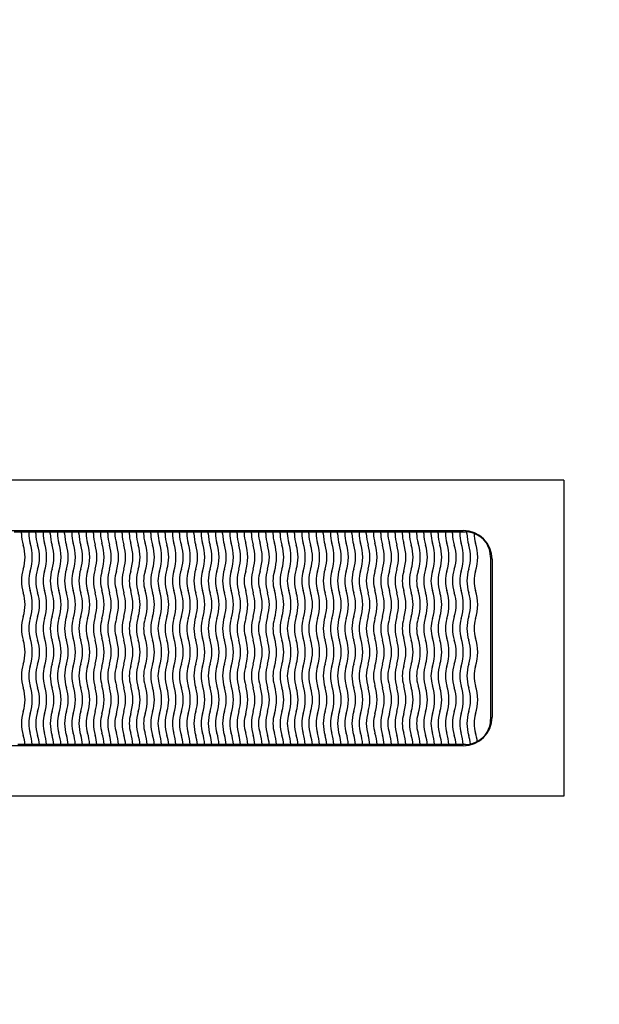
# Model space of a CAD drawing. Units: millimetres. Extents: x 0 to 835, y 0 to 1165.
# Drawn here: x 447 to 487, y 651 to 719 of the extents above; entities that cross this region are included whole.
import ezdxf
from ezdxf import colors
from ezdxf.entities.mleader import LeaderData, LeaderLine
from ezdxf.math import Vec2, Vec3

# ---------------------------------------------------------------- set-up
doc = ezdxf.new("R2010")
doc.units = ezdxf.units.MM
doc.layers.add('DV1_Défaut', color=7, linetype='Continuous')
doc.layers.add('Défaut', color=7, linetype='Continuous')

# ---------------------------------------------------------------- blocks, each defined once
blk = doc.blocks.new('_DOT')
at = {"color": 0}
blk.add_line((0, 0), (-1, 0), dxfattribs=at)
at = {"color": 0, "const_width": 0.333}
blk.add_lwpolyline([(-0.1665, 0, 1), (0.1665, 0, 1)], format="xyb", close=True, dxfattribs=at)
blk = doc.blocks.new('SE')
at = {"layer": 'DV1_Défaut', "color": 7, "linetype": 'Continuous'}
for p, q in [((484.894, 687.345), (363.894, 687.345)), ((484.894, 687.345), (484.894, 665.345)), ((370.894, 683.845), (477.894, 683.845)), ((446.644, 683.745), (447.144, 683.745)), ((447.144, 683.645), (447.144, 683.745)), ((447.144, 683.745), (447.644, 683.745)), ((447.644, 683.745), (448.144, 683.745)), ((447.644, 683.745), (447.644, 683.645)), ((448.144, 683.645), (448.144, 683.745)), ((448.144, 683.745), (448.644, 683.745)), ((448.644, 683.745), (449.144, 683.745)), ((448.644, 683.745), (448.644, 683.645)), ((449.144, 683.645), (449.144, 683.745)), ((449.144, 683.745), (449.644, 683.745)), ((449.644, 683.745), (450.144, 683.745)), ((449.644, 683.745), (449.644, 683.645)), ((450.144, 683.645), (450.144, 683.745)), ((450.144, 683.745), (450.644, 683.745)), ((450.644, 683.745), (451.144, 683.745)), ((450.644, 683.745), (450.644, 683.645)), ((451.144, 683.645), (451.144, 683.745)), ((451.144, 683.745), (451.644, 683.745)), ((451.644, 683.745), (452.144, 683.745)), ((451.644, 683.745), (451.644, 683.645)), ((452.144, 683.645), (452.144, 683.745)), ((452.144, 683.745), (452.644, 683.745)), ((452.644, 683.745), (453.144, 683.745)), ((452.644, 683.745), (452.644, 683.645)), ((453.144, 683.645), (453.144, 683.745)), ((453.144, 683.745), (453.644, 683.745)), ((453.644, 683.745), (454.144, 683.745)), ((453.644, 683.745), (453.644, 683.645)), ((454.144, 683.645), (454.144, 683.745)), ((454.144, 683.745), (454.644, 683.745)), ((454.644, 683.745), (455.144, 683.745)), ((454.644, 683.745), (454.644, 683.645)), ((455.144, 683.645), (455.144, 683.745)), ((455.144, 683.745), (455.644, 683.745)), ((455.644, 683.745), (456.144, 683.745)), ((455.644, 683.745), (455.644, 683.645)), ((456.144, 683.645), (456.144, 683.745)), ((456.144, 683.745), (456.644, 683.745)), ((456.644, 683.745), (457.144, 683.745)), ((456.644, 683.745), (456.644, 683.645)), ((457.144, 683.645), (457.144, 683.745)), ((457.144, 683.745), (457.644, 683.745)), ((457.644, 683.745), (458.144, 683.745)), ((457.644, 683.745), (457.644, 683.645)), ((458.144, 683.645), (458.144, 683.745)), ((458.144, 683.745), (458.644, 683.745)), ((458.644, 683.745), (459.144, 683.745)), ((458.644, 683.745), (458.644, 683.645)), ((459.144, 683.645), (459.144, 683.745)), ((459.144, 683.745), (459.644, 683.745)), ((459.644, 683.745), (460.144, 683.745)), ((459.644, 683.745), (459.644, 683.645)), ((460.144, 683.645), (460.144, 683.745)), ((460.144, 683.745), (460.644, 683.745)), ((460.644, 683.745), (461.144, 683.745)), ((460.644, 683.745), (460.644, 683.645)), ((461.144, 683.645), (461.144, 683.745)), ((461.144, 683.745), (461.644, 683.745)), ((461.644, 683.745), (462.144, 683.745)), ((461.644, 683.745), (461.644, 683.645)), ((462.144, 683.645), (462.144, 683.745)), ((462.144, 683.745), (462.644, 683.745)), ((462.644, 683.745), (463.144, 683.745)), ((462.644, 683.745), (462.644, 683.645)), ((463.144, 683.645), (463.144, 683.745)), ((463.144, 683.745), (463.644, 683.745)), ((463.644, 683.745), (464.144, 683.745)), ((463.644, 683.745), (463.644, 683.645)), ((464.144, 683.645), (464.144, 683.745)), ((464.144, 683.745), (464.644, 683.745)), ((464.644, 683.745), (465.144, 683.745)), ((464.644, 683.745), (464.644, 683.645)), ((465.144, 683.645), (465.144, 683.745)), ((465.144, 683.745), (465.644, 683.745)), ((465.644, 683.745), (466.144, 683.745)), ((465.644, 683.745), (465.644, 683.645)), ((466.144, 683.645), (466.144, 683.745)), ((466.144, 683.745), (466.644, 683.745)), ((466.644, 683.745), (467.144, 683.745)), ((466.644, 683.745), (466.644, 683.645)), ((467.144, 683.645), (467.144, 683.745)), ((467.144, 683.745), (467.644, 683.745)), ((467.644, 683.745), (468.144, 683.745)), ((467.644, 683.745), (467.644, 683.645)), ((468.144, 683.645), (468.144, 683.745)), ((468.144, 683.745), (468.644, 683.745)), ((468.644, 683.745), (469.144, 683.745)), ((468.644, 683.745), (468.644, 683.645)), ((469.144, 683.645), (469.144, 683.745)), ((469.144, 683.745), (469.644, 683.745)), ((469.644, 683.745), (470.144, 683.745)), ((469.644, 683.745), (469.644, 683.645)), ((470.144, 683.645), (470.144, 683.745)), ((470.144, 683.745), (470.644, 683.745)), ((470.644, 683.745), (471.144, 683.745)), ((470.644, 683.745), (470.644, 683.645)), ((471.144, 683.645), (471.144, 683.745)), ((471.144, 683.745), (471.644, 683.745)), ((471.644, 683.745), (472.144, 683.745)), ((471.644, 683.745), (471.644, 683.645)), ((472.144, 683.645), (472.144, 683.745)), ((472.144, 683.745), (472.644, 683.745)), ((472.644, 683.745), (473.144, 683.745)), ((472.644, 683.745), (472.644, 683.645)), ((473.144, 683.645), (473.144, 683.745)), ((473.144, 683.745), (473.644, 683.745)), ((473.644, 683.745), (474.144, 683.745)), ((473.644, 683.745), (473.644, 683.645)), ((474.144, 683.645), (474.144, 683.745)), ((474.144, 683.745), (474.644, 683.745)), ((474.644, 683.745), (475.144, 683.745)), ((474.644, 683.745), (474.644, 683.645)), ((475.144, 683.645), (475.144, 683.745)), ((475.144, 683.745), (475.644, 683.745)), ((475.644, 683.745), (476.144, 683.745)), ((475.644, 683.745), (475.644, 683.645)), ((476.144, 683.645), (476.144, 683.745)), ((476.144, 683.745), (476.644, 683.745)), ((476.644, 683.745), (477.144, 683.745)), ((476.644, 683.745), (476.644, 683.645)), ((477.144, 683.645), (477.144, 683.745)), ((477.144, 683.745), (477.644, 683.745)), ((477.644, 683.745), (478.044, 683.745)), ((477.644, 683.745), (477.644, 683.645)), ((478.144, 683.645), (478.144, 683.742)), ((479.794, 681.995), (479.794, 670.695)), ((479.894, 681.845), (479.894, 670.845)), ((477.894, 668.845), (370.894, 668.845)), ((447.387, 668.945), (446.888, 668.945)), ((447.888, 668.945), (447.387, 668.945)), ((448.387, 668.945), (447.888, 668.945)), ((448.888, 668.945), (448.387, 668.945)), ((449.387, 668.945), (448.888, 668.945)), ((449.888, 668.945), (449.387, 668.945)), ((450.387, 668.945), (449.888, 668.945)), ((450.888, 668.945), (450.387, 668.945)), ((451.387, 668.945), (450.888, 668.945)), ((451.888, 668.945), (451.387, 668.945)), ((452.387, 668.945), (451.888, 668.945)), ((452.888, 668.945), (452.387, 668.945)), ((453.387, 668.945), (452.888, 668.945)), ((453.888, 668.945), (453.387, 668.945)), ((454.387, 668.945), (453.888, 668.945)), ((454.888, 668.945), (454.387, 668.945)), ((455.387, 668.945), (454.888, 668.945)), ((455.888, 668.945), (455.387, 668.945)), ((456.387, 668.945), (455.888, 668.945)), ((456.888, 668.945), (456.387, 668.945)), ((457.387, 668.945), (456.888, 668.945)), ((457.888, 668.945), (457.387, 668.945)), ((458.387, 668.945), (457.888, 668.945)), ((458.888, 668.945), (458.387, 668.945)), ((459.387, 668.945), (458.888, 668.945)), ((459.888, 668.945), (459.387, 668.945)), ((460.387, 668.945), (459.888, 668.945)), ((460.888, 668.945), (460.387, 668.945)), ((461.387, 668.945), (460.888, 668.945)), ((461.888, 668.945), (461.387, 668.945)), ((462.387, 668.945), (461.888, 668.945)), ((462.888, 668.945), (462.387, 668.945)), ((463.387, 668.945), (462.888, 668.945)), ((463.888, 668.945), (463.387, 668.945)), ((464.387, 668.945), (463.888, 668.945)), ((464.888, 668.945), (464.387, 668.945)), ((465.387, 668.945), (464.888, 668.945)), ((465.888, 668.945), (465.387, 668.945)), ((466.387, 668.945), (465.888, 668.945)), ((466.888, 668.945), (466.387, 668.945)), ((467.387, 668.945), (466.888, 668.945)), ((467.888, 668.945), (467.387, 668.945)), ((468.387, 668.945), (467.888, 668.945)), ((468.888, 668.945), (468.387, 668.945)), ((469.387, 668.945), (468.888, 668.945)), ((469.888, 668.945), (469.387, 668.945)), ((470.387, 668.945), (469.888, 668.945)), ((470.888, 668.945), (470.387, 668.945)), ((471.387, 668.945), (470.888, 668.945)), ((471.888, 668.945), (471.387, 668.945)), ((472.387, 668.945), (471.888, 668.945)), ((472.888, 668.945), (472.387, 668.945)), ((473.387, 668.945), (472.888, 668.945)), ((473.888, 668.945), (473.387, 668.945)), ((474.387, 668.945), (473.888, 668.945)), ((474.888, 668.945), (474.387, 668.945)), ((475.387, 668.945), (474.888, 668.945)), ((475.888, 668.945), (475.387, 668.945)), ((476.387, 668.945), (475.888, 668.945)), ((476.888, 668.945), (476.387, 668.945)), ((477.387, 668.945), (476.888, 668.945)), ((477.888, 668.945), (477.387, 668.945)), ((478.044, 668.945), (477.888, 668.945)), ((484.894, 665.345), (363.894, 665.345))]:
    blk.add_line(p, q, dxfattribs=at)
for centre, radius, start, end in [((449.944, 683.645), 2.8, 180, 197.18473), ((449.944, 683.645), 2.3, 180, 197.18473), ((450.944, 683.645), 2.8, 180, 197.18473), ((450.944, 683.645), 2.3, 180, 197.18473), ((451.944, 683.645), 2.8, 180, 197.18473), ((451.944, 683.645), 2.3, 180, 197.18473), ((452.944, 683.645), 2.8, 180, 197.18473), ((452.944, 683.645), 2.3, 180, 197.18473), ((453.944, 683.645), 2.8, 180, 197.18473), ((453.944, 683.645), 2.3, 180, 197.18473), ((454.944, 683.645), 2.8, 180, 197.18473), ((454.944, 683.645), 2.3, 180, 197.18473), ((455.944, 683.645), 2.8, 180, 197.18473), ((455.944, 683.645), 2.3, 180, 197.18473), ((456.944, 683.645), 2.8, 180, 197.18473), ((456.944, 683.645), 2.3, 180, 197.18473), ((457.944, 683.645), 2.8, 180, 197.18473), ((457.944, 683.645), 2.3, 180, 197.18473), ((458.944, 683.645), 2.8, 180, 197.18473), ((458.944, 683.645), 2.3, 180, 197.18473), ((459.944, 683.645), 2.8, 180, 197.18473), ((459.944, 683.645), 2.3, 180, 197.18473), ((460.944, 683.645), 2.8, 180, 197.18473), ((460.944, 683.645), 2.3, 180, 197.18473), ((461.944, 683.645), 2.8, 180, 197.18473), ((461.944, 683.645), 2.3, 180, 197.18473), ((462.944, 683.645), 2.8, 180, 197.18473), ((462.944, 683.645), 2.3, 180, 197.18473), ((463.944, 683.645), 2.8, 180, 197.18473), ((463.944, 683.645), 2.3, 180, 197.18473), ((464.944, 683.645), 2.8, 180, 197.18473), ((464.944, 683.645), 2.3, 180, 197.18473), ((465.944, 683.645), 2.8, 180, 197.18473), ((465.944, 683.645), 2.3, 180, 197.18473), ((466.944, 683.645), 2.8, 180, 197.18473), ((466.944, 683.645), 2.3, 180, 197.18473), ((467.944, 683.645), 2.8, 180, 197.18473), ((467.944, 683.645), 2.3, 180, 197.18473), ((468.944, 683.645), 2.8, 180, 197.18473), ((468.944, 683.645), 2.3, 180, 197.18473), ((469.944, 683.645), 2.8, 180, 197.18473), ((469.944, 683.645), 2.3, 180, 197.18473), ((470.944, 683.645), 2.8, 180, 197.18473), ((470.944, 683.645), 2.3, 180, 197.18473), ((471.944, 683.645), 2.8, 180, 197.18473), ((471.944, 683.645), 2.3, 180, 197.18473), ((472.944, 683.645), 2.8, 180, 197.18473), ((472.944, 683.645), 2.3, 180, 197.18473), ((473.944, 683.645), 2.8, 180, 197.18473), ((473.944, 683.645), 2.3, 180, 197.18473), ((474.944, 683.645), 2.8, 180, 197.18473), ((474.944, 683.645), 2.3, 180, 197.18473), ((475.944, 683.645), 2.8, 180, 197.18473), ((475.944, 683.645), 2.3, 180, 197.18473), ((476.944, 683.645), 2.8, 180, 197.18473), ((476.944, 683.645), 2.3, 180, 197.18473), ((477.944, 683.645), 2.8, 180, 197.18473), ((477.944, 683.645), 2.3, 180, 197.18473), ((478.944, 683.645), 2.8, 180, 197.18473), ((478.944, 683.645), 2.3, 180, 197.18473), ((479.944, 683.645), 2.8, 180, 197.18473), ((479.944, 683.645), 2.3, 180, 197.18473), ((477.894, 681.845), 2, 0, 90), ((478.044, 681.995), 1.75, 86.72417, 90), ((478.044, 681.995), 1.75, 69.94868, 86.72417), ((480.944, 683.645), 2.8, 180, 197.18473), ((478.044, 681.995), 1.75, 0, 69.94868), ((480.944, 683.645), 2.3, 180.15133, 197.18473), ((444.594, 681.99), 3.3, 342.81527, 17.18473), ((445.594, 681.99), 3.3, 342.81527, 17.18473), ((446.594, 681.99), 3.3, 342.81527, 17.18473), ((447.594, 681.99), 3.3, 342.81527, 17.18473), ((448.594, 681.99), 3.3, 342.81527, 17.18473), ((449.594, 681.99), 3.3, 342.81527, 17.18473), ((450.594, 681.99), 3.3, 342.81527, 17.18473), ((451.594, 681.99), 3.3, 342.81527, 17.18473), ((452.594, 681.99), 3.3, 342.81527, 17.18473), ((453.594, 681.99), 3.3, 342.81527, 17.18473), ((454.594, 681.99), 3.3, 342.81527, 17.18473), ((455.594, 681.99), 3.3, 342.81527, 17.18473), ((456.594, 681.99), 3.3, 342.81527, 17.18473), ((457.594, 681.99), 3.3, 342.81527, 17.18473), ((458.594, 681.99), 3.3, 342.81527, 17.18473), ((459.594, 681.99), 3.3, 342.81527, 17.18473), ((460.594, 681.99), 3.3, 342.81527, 17.18473), ((461.594, 681.99), 3.3, 342.81527, 17.18473), ((462.594, 681.99), 3.3, 342.81527, 17.18473), ((463.594, 681.99), 3.3, 342.81527, 17.18473), ((464.594, 681.99), 3.3, 342.81527, 17.18473), ((465.594, 681.99), 3.3, 342.81527, 17.18473), ((466.594, 681.99), 3.3, 342.81527, 17.18473), ((467.594, 681.99), 3.3, 342.81527, 17.18473), ((468.594, 681.99), 3.3, 342.81527, 17.18473), ((469.594, 681.99), 3.3, 342.81527, 17.18473), ((470.594, 681.99), 3.3, 342.81527, 17.18473), ((471.594, 681.99), 3.3, 342.81527, 17.18473), ((472.594, 681.99), 3.3, 342.81527, 17.18473), ((473.594, 681.99), 3.3, 342.81527, 17.18473), ((474.594, 681.99), 3.3, 342.81527, 17.18473), ((475.594, 681.99), 3.3, 342.81527, 17.18473), ((444.594, 681.99), 2.8, 342.81527, 17.18473), ((445.594, 681.99), 2.8, 342.81527, 17.18473), ((446.594, 681.99), 2.8, 342.81527, 17.18473), ((447.594, 681.99), 2.8, 342.81527, 17.18473), ((448.594, 681.99), 2.8, 342.81527, 17.18473), ((449.594, 681.99), 2.8, 342.81527, 17.18473), ((450.594, 681.99), 2.8, 342.81527, 17.18473), ((451.594, 681.99), 2.8, 342.81527, 17.18473), ((452.594, 681.99), 2.8, 342.81527, 17.18473), ((453.594, 681.99), 2.8, 342.81527, 17.18473), ((454.594, 681.99), 2.8, 342.81527, 17.18473), ((455.594, 681.99), 2.8, 342.81527, 17.18473), ((456.594, 681.99), 2.8, 342.81527, 17.18473), ((457.594, 681.99), 2.8, 342.81527, 17.18473), ((458.594, 681.99), 2.8, 342.81527, 17.18473), ((459.594, 681.99), 2.8, 342.81527, 17.18473), ((460.594, 681.99), 2.8, 342.81527, 17.18473), ((461.594, 681.99), 2.8, 342.81527, 17.18473), ((462.594, 681.99), 2.8, 342.81527, 17.18473), ((463.594, 681.99), 2.8, 342.81527, 17.18473), ((464.594, 681.99), 2.8, 342.81527, 17.18473), ((465.594, 681.99), 2.8, 342.81527, 17.18473), ((466.594, 681.99), 2.8, 342.81527, 17.18473), ((467.594, 681.99), 2.8, 342.81527, 17.18473), ((468.594, 681.99), 2.8, 342.81527, 17.18473), ((469.594, 681.99), 2.8, 342.81527, 17.18473), ((470.594, 681.99), 2.8, 342.81527, 17.18473), ((471.594, 681.99), 2.8, 342.81527, 17.18473), ((472.594, 681.99), 2.8, 342.81527, 17.18473), ((473.594, 681.99), 2.8, 342.81527, 17.18473), ((474.594, 681.99), 2.8, 342.81527, 17.18473), ((475.594, 681.99), 2.8, 342.81527, 17.18473), ((449.944, 680.335), 2.8, 162.81527, 197.18473), ((449.944, 680.335), 2.3, 162.81527, 197.18473), ((450.944, 680.335), 2.8, 162.81527, 197.18473), ((450.944, 680.335), 2.3, 162.81527, 197.18473), ((451.944, 680.335), 2.8, 162.81527, 197.18473), ((451.944, 680.335), 2.3, 162.81527, 197.18473), ((452.944, 680.335), 2.8, 162.81527, 197.18473), ((452.944, 680.335), 2.3, 162.81527, 197.18473), ((453.944, 680.335), 2.8, 162.81527, 197.18473), ((453.944, 680.335), 2.3, 162.81527, 197.18473), ((454.944, 680.335), 2.8, 162.81527, 197.18473), ((454.944, 680.335), 2.3, 162.81527, 197.18473), ((455.944, 680.335), 2.8, 162.81527, 197.18473), ((455.944, 680.335), 2.3, 162.81527, 197.18473), ((456.944, 680.335), 2.8, 162.81527, 197.18473), ((456.944, 680.335), 2.3, 162.81527, 197.18473), ((457.944, 680.335), 2.8, 162.81527, 197.18473), ((457.944, 680.335), 2.3, 162.81527, 197.18473), ((458.944, 680.335), 2.8, 162.81527, 197.18473), ((458.944, 680.335), 2.3, 162.81527, 197.18473), ((459.944, 680.335), 2.8, 162.81527, 197.18473), ((459.944, 680.335), 2.3, 162.81527, 197.18473), ((460.944, 680.335), 2.8, 162.81527, 197.18473), ((460.944, 680.335), 2.3, 162.81527, 197.18473), ((461.944, 680.335), 2.8, 162.81527, 197.18473), ((461.944, 680.335), 2.3, 162.81527, 197.18473), ((462.944, 680.335), 2.8, 162.81527, 197.18473), ((462.944, 680.335), 2.3, 162.81527, 197.18473), ((463.944, 680.335), 2.8, 162.81527, 197.18473), ((463.944, 680.335), 2.3, 162.81527, 197.18473), ((464.944, 680.335), 2.8, 162.81527, 197.18473), ((464.944, 680.335), 2.3, 162.81527, 197.18473), ((465.944, 680.335), 2.8, 162.81527, 197.18473), ((465.944, 680.335), 2.3, 162.81527, 197.18473), ((466.944, 680.335), 2.8, 162.81527, 197.18473), ((466.944, 680.335), 2.3, 162.81527, 197.18473), ((467.944, 680.335), 2.8, 162.81527, 197.18473), ((467.944, 680.335), 2.3, 162.81527, 197.18473), ((468.944, 680.335), 2.8, 162.81527, 197.18473), ((468.944, 680.335), 2.3, 162.81527, 197.18473), ((469.944, 680.335), 2.8, 162.81527, 197.18473), ((469.944, 680.335), 2.3, 162.81527, 197.18473), ((470.944, 680.335), 2.8, 162.81527, 197.18473), ((470.944, 680.335), 2.3, 162.81527, 197.18473), ((471.944, 680.335), 2.8, 162.81527, 197.18473), ((471.944, 680.335), 2.3, 162.81527, 197.18473), ((472.944, 680.335), 2.8, 162.81527, 197.18473), ((472.944, 680.335), 2.3, 162.81527, 197.18473), ((473.944, 680.335), 2.8, 162.81527, 197.18473), ((473.944, 680.335), 2.3, 162.81527, 197.18473), ((474.944, 680.335), 2.8, 162.81527, 197.18473), ((474.944, 680.335), 2.3, 162.81527, 197.18473), ((475.944, 680.335), 2.8, 162.81527, 197.18473), ((475.944, 680.335), 2.3, 162.81527, 197.18473), ((476.944, 680.335), 2.8, 162.81527, 197.18473), ((476.944, 680.335), 2.3, 162.81527, 197.18473), ((477.944, 680.335), 2.8, 162.81527, 197.18473), ((477.944, 680.335), 2.3, 162.81527, 197.18473), ((478.944, 680.335), 2.8, 162.81527, 197.18473), ((478.944, 680.335), 2.3, 162.81527, 197.18473), ((479.944, 680.335), 2.8, 162.81527, 197.18473), ((479.944, 680.335), 2.3, 162.81527, 197.18473), ((480.944, 680.335), 2.8, 162.81527, 197.18473), ((480.944, 680.335), 2.3, 162.81527, 197.18473), ((444.594, 678.681), 2.8, 342.81527, 17.18473), ((444.594, 678.681), 3.3, 342.81527, 17.18473), ((445.594, 678.681), 2.8, 342.81527, 17.18473), ((445.594, 678.681), 3.3, 342.81527, 17.18473), ((446.594, 678.681), 2.8, 342.81527, 17.18473), ((446.594, 678.681), 3.3, 342.81527, 17.18473), ((447.594, 678.681), 2.8, 342.81527, 17.18473), ((447.594, 678.681), 3.3, 342.81527, 17.18473), ((448.594, 678.681), 2.8, 342.81527, 17.18473), ((448.594, 678.681), 3.3, 342.81527, 17.18473), ((449.594, 678.681), 2.8, 342.81527, 17.18473), ((449.594, 678.681), 3.3, 342.81527, 17.18473), ((450.594, 678.681), 2.8, 342.81527, 17.18473), ((450.594, 678.681), 3.3, 342.81527, 17.18473), ((451.594, 678.681), 2.8, 342.81527, 17.18473), ((451.594, 678.681), 3.3, 342.81527, 17.18473), ((452.594, 678.681), 2.8, 342.81527, 17.18473), ((452.594, 678.681), 3.3, 342.81527, 17.18473), ((453.594, 678.681), 2.8, 342.81527, 17.18473), ((453.594, 678.681), 3.3, 342.81527, 17.18473), ((454.594, 678.681), 2.8, 342.81527, 17.18473), ((454.594, 678.681), 3.3, 342.81527, 17.18473), ((455.594, 678.681), 2.8, 342.81527, 17.18473), ((455.594, 678.681), 3.3, 342.81527, 17.18473), ((456.594, 678.681), 2.8, 342.81527, 17.18473), ((456.594, 678.681), 3.3, 342.81527, 17.18473), ((457.594, 678.681), 2.8, 342.81527, 17.18473), ((457.594, 678.681), 3.3, 342.81527, 17.18473), ((458.594, 678.681), 2.8, 342.81527, 17.18473), ((458.594, 678.681), 3.3, 342.81527, 17.18473), ((459.594, 678.681), 2.8, 342.81527, 17.18473), ((459.594, 678.681), 3.3, 342.81527, 17.18473), ((460.594, 678.681), 2.8, 342.81527, 17.18473), ((460.594, 678.681), 3.3, 342.81527, 17.18473), ((461.594, 678.681), 2.8, 342.81527, 17.18473), ((461.594, 678.681), 3.3, 342.81527, 17.18473), ((462.594, 678.681), 2.8, 342.81527, 17.18473), ((462.594, 678.681), 3.3, 342.81527, 17.18473), ((463.594, 678.681), 2.8, 342.81527, 17.18473), ((463.594, 678.681), 3.3, 342.81527, 17.18473), ((464.594, 678.681), 2.8, 342.81527, 17.18473), ((464.594, 678.681), 3.3, 342.81527, 17.18473), ((465.594, 678.681), 2.8, 342.81527, 17.18473), ((465.594, 678.681), 3.3, 342.81527, 17.18473), ((466.594, 678.681), 2.8, 342.81527, 17.18473), ((466.594, 678.681), 3.3, 342.81527, 17.18473), ((467.594, 678.681), 2.8, 342.81527, 17.18473), ((467.594, 678.681), 3.3, 342.81527, 17.18473), ((468.594, 678.681), 2.8, 342.81527, 17.18473), ((468.594, 678.681), 3.3, 342.81527, 17.18473), ((469.594, 678.681), 2.8, 342.81527, 17.18473), ((469.594, 678.681), 3.3, 342.81527, 17.18473), ((470.594, 678.681), 2.8, 342.81527, 17.18473), ((470.594, 678.681), 3.3, 342.81527, 17.18473), ((471.594, 678.681), 2.8, 342.81527, 17.18473), ((471.594, 678.681), 3.3, 342.81527, 17.18473), ((472.594, 678.681), 2.8, 342.81527, 17.18473), ((472.594, 678.681), 3.3, 342.81527, 17.18473), ((473.594, 678.681), 2.8, 342.81527, 17.18473), ((473.594, 678.681), 3.3, 342.81527, 17.18473), ((474.594, 678.681), 2.8, 342.81527, 17.18473), ((474.594, 678.681), 3.3, 342.81527, 17.18473), ((475.594, 678.681), 2.8, 342.81527, 17.18473), ((475.594, 678.681), 3.3, 342.81527, 17.18473), ((449.944, 677.026), 2.8, 162.81527, 197.18473), ((449.944, 677.026), 2.3, 162.81527, 197.18473), ((450.944, 677.026), 2.8, 162.81527, 197.18473), ((450.944, 677.026), 2.3, 162.81527, 197.18473), ((451.944, 677.026), 2.8, 162.81527, 197.18473), ((451.944, 677.026), 2.3, 162.81527, 197.18473), ((452.944, 677.026), 2.8, 162.81527, 197.18473), ((452.944, 677.026), 2.3, 162.81527, 197.18473), ((453.944, 677.026), 2.8, 162.81527, 197.18473), ((453.944, 677.026), 2.3, 162.81527, 197.18473), ((454.944, 677.026), 2.8, 162.81527, 197.18473), ((454.944, 677.026), 2.3, 162.81527, 197.18473), ((455.944, 677.026), 2.8, 162.81527, 197.18473), ((455.944, 677.026), 2.3, 162.81527, 197.18473), ((456.944, 677.026), 2.8, 162.81527, 197.18473), ((456.944, 677.026), 2.3, 162.81527, 197.18473), ((457.944, 677.026), 2.8, 162.81527, 197.18473), ((457.944, 677.026), 2.3, 162.81527, 197.18473), ((458.944, 677.026), 2.8, 162.81527, 197.18473), ((458.944, 677.026), 2.3, 162.81527, 197.18473), ((459.944, 677.026), 2.8, 162.81527, 197.18473), ((459.944, 677.026), 2.3, 162.81527, 197.18473), ((460.944, 677.026), 2.8, 162.81527, 197.18473), ((460.944, 677.026), 2.3, 162.81527, 197.18473), ((461.944, 677.026), 2.8, 162.81527, 197.18473), ((461.944, 677.026), 2.3, 162.81527, 197.18473), ((462.944, 677.026), 2.8, 162.81527, 197.18473), ((462.944, 677.026), 2.3, 162.81527, 197.18473), ((463.944, 677.026), 2.8, 162.81527, 197.18473), ((463.944, 677.026), 2.3, 162.81527, 197.18473), ((464.944, 677.026), 2.8, 162.81527, 197.18473), ((464.944, 677.026), 2.3, 162.81527, 197.18473), ((465.944, 677.026), 2.8, 162.81527, 197.18473), ((465.944, 677.026), 2.3, 162.81527, 197.18473), ((466.944, 677.026), 2.8, 162.81527, 197.18473), ((466.944, 677.026), 2.3, 162.81527, 197.18473), ((467.944, 677.026), 2.8, 162.81527, 197.18473), ((467.944, 677.026), 2.3, 162.81527, 197.18473), ((468.944, 677.026), 2.8, 162.81527, 197.18473), ((468.944, 677.026), 2.3, 162.81527, 197.18473), ((469.944, 677.026), 2.8, 162.81527, 197.18473), ((469.944, 677.026), 2.3, 162.81527, 197.18473), ((470.944, 677.026), 2.8, 162.81527, 197.18473), ((470.944, 677.026), 2.3, 162.81527, 197.18473), ((471.944, 677.026), 2.8, 162.81527, 197.18473), ((471.944, 677.026), 2.3, 162.81527, 197.18473), ((472.944, 677.026), 2.8, 162.81527, 197.18473), ((472.944, 677.026), 2.3, 162.81527, 197.18473), ((473.944, 677.026), 2.8, 162.81527, 197.18473), ((473.944, 677.026), 2.3, 162.81527, 197.18473), ((474.944, 677.026), 2.8, 162.81527, 197.18473), ((474.944, 677.026), 2.3, 162.81527, 197.18473), ((475.944, 677.026), 2.8, 162.81527, 197.18473), ((475.944, 677.026), 2.3, 162.81527, 197.18473), ((476.944, 677.026), 2.8, 162.81527, 197.18473), ((476.944, 677.026), 2.3, 162.81527, 197.18473), ((477.944, 677.026), 2.8, 162.81527, 197.18473), ((477.944, 677.026), 2.3, 162.81527, 197.18473), ((478.944, 677.026), 2.8, 162.81527, 197.18473), ((478.944, 677.026), 2.3, 162.81527, 197.18473), ((479.944, 677.026), 2.8, 162.81527, 197.18473), ((479.944, 677.026), 2.3, 162.81527, 197.18473), ((480.944, 677.026), 2.8, 162.81527, 197.18473), ((480.944, 677.026), 2.3, 162.81527, 197.18473), ((444.594, 675.372), 2.8, 342.81527, 17.18473), ((444.594, 675.372), 3.3, 342.81527, 17.18473), ((445.594, 675.372), 2.8, 342.81527, 17.18473), ((445.594, 675.372), 3.3, 342.81527, 17.18473), ((446.594, 675.372), 2.8, 342.81527, 17.18473), ((446.594, 675.372), 3.3, 342.81527, 17.18473), ((447.594, 675.372), 2.8, 342.81527, 17.18473), ((447.594, 675.372), 3.3, 342.81527, 17.18473), ((448.594, 675.372), 2.8, 342.81527, 17.18473), ((448.594, 675.372), 3.3, 342.81527, 17.18473), ((449.594, 675.372), 2.8, 342.81527, 17.18473), ((449.594, 675.372), 3.3, 342.81527, 17.18473), ((450.594, 675.372), 2.8, 342.81527, 17.18473), ((450.594, 675.372), 3.3, 342.81527, 17.18473), ((451.594, 675.372), 2.8, 342.81527, 17.18473), ((451.594, 675.372), 3.3, 342.81527, 17.18473), ((452.594, 675.372), 2.8, 342.81527, 17.18473), ((452.594, 675.372), 3.3, 342.81527, 17.18473), ((453.594, 675.372), 2.8, 342.81527, 17.18473), ((453.594, 675.372), 3.3, 342.81527, 17.18473), ((454.594, 675.372), 2.8, 342.81527, 17.18473), ((454.594, 675.372), 3.3, 342.81527, 17.18473), ((455.594, 675.372), 2.8, 342.81527, 17.18473), ((455.594, 675.372), 3.3, 342.81527, 17.18473), ((456.594, 675.372), 2.8, 342.81527, 17.18473), ((456.594, 675.372), 3.3, 342.81527, 17.18473), ((457.594, 675.372), 2.8, 342.81527, 17.18473), ((457.594, 675.372), 3.3, 342.81527, 17.18473), ((458.594, 675.372), 2.8, 342.81527, 17.18473), ((458.594, 675.372), 3.3, 342.81527, 17.18473), ((459.594, 675.372), 2.8, 342.81527, 17.18473), ((459.594, 675.372), 3.3, 342.81527, 17.18473), ((460.594, 675.372), 2.8, 342.81527, 17.18473), ((460.594, 675.372), 3.3, 342.81527, 17.18473), ((461.594, 675.372), 2.8, 342.81527, 17.18473), ((461.594, 675.372), 3.3, 342.81527, 17.18473), ((462.594, 675.372), 2.8, 342.81527, 17.18473), ((462.594, 675.372), 3.3, 342.81527, 17.18473), ((463.594, 675.372), 2.8, 342.81527, 17.18473), ((463.594, 675.372), 3.3, 342.81527, 17.18473), ((464.594, 675.372), 2.8, 342.81527, 17.18473), ((464.594, 675.372), 3.3, 342.81527, 17.18473), ((465.594, 675.372), 2.8, 342.81527, 17.18473), ((465.594, 675.372), 3.3, 342.81527, 17.18473), ((466.594, 675.372), 2.8, 342.81527, 17.18473), ((466.594, 675.372), 3.3, 342.81527, 17.18473), ((467.594, 675.372), 2.8, 342.81527, 17.18473), ((467.594, 675.372), 3.3, 342.81527, 17.18473), ((468.594, 675.372), 2.8, 342.81527, 17.18473), ((468.594, 675.372), 3.3, 342.81527, 17.18473), ((469.594, 675.372), 2.8, 342.81527, 17.18473), ((469.594, 675.372), 3.3, 342.81527, 17.18473), ((470.594, 675.372), 2.8, 342.81527, 17.18473), ((470.594, 675.372), 3.3, 342.81527, 17.18473), ((471.594, 675.372), 2.8, 342.81527, 17.18473), ((471.594, 675.372), 3.3, 342.81527, 17.18473), ((472.594, 675.372), 2.8, 342.81527, 17.18473), ((472.594, 675.372), 3.3, 342.81527, 17.18473), ((473.594, 675.372), 2.8, 342.81527, 17.18473), ((473.594, 675.372), 3.3, 342.81527, 17.18473), ((474.594, 675.372), 2.8, 342.81527, 17.18473), ((474.594, 675.372), 3.3, 342.81527, 17.18473), ((475.594, 675.372), 2.8, 342.81527, 17.18473), ((475.594, 675.372), 3.3, 342.81527, 17.18473), ((449.944, 673.717), 2.8, 162.81527, 197.18473), ((449.944, 673.717), 2.3, 162.81527, 197.18473), ((450.944, 673.717), 2.8, 162.81527, 197.18473), ((450.944, 673.717), 2.3, 162.81527, 197.18473), ((451.944, 673.717), 2.8, 162.81527, 197.18473), ((451.944, 673.717), 2.3, 162.81527, 197.18473), ((452.944, 673.717), 2.8, 162.81527, 197.18473), ((452.944, 673.717), 2.3, 162.81527, 197.18473), ((453.944, 673.717), 2.8, 162.81527, 197.18473), ((453.944, 673.717), 2.3, 162.81527, 197.18473), ((454.944, 673.717), 2.8, 162.81527, 197.18473), ((454.944, 673.717), 2.3, 162.81527, 197.18473), ((455.944, 673.717), 2.8, 162.81527, 197.18473), ((455.944, 673.717), 2.3, 162.81527, 197.18473), ((456.944, 673.717), 2.8, 162.81527, 197.18473), ((456.944, 673.717), 2.3, 162.81527, 197.18473), ((457.944, 673.717), 2.8, 162.81527, 197.18473), ((457.944, 673.717), 2.3, 162.81527, 197.18473), ((458.944, 673.717), 2.8, 162.81527, 197.18473), ((458.944, 673.717), 2.3, 162.81527, 197.18473), ((459.944, 673.717), 2.8, 162.81527, 197.18473), ((459.944, 673.717), 2.3, 162.81527, 197.18473), ((460.944, 673.717), 2.8, 162.81527, 197.18473), ((460.944, 673.717), 2.3, 162.81527, 197.18473), ((461.944, 673.717), 2.8, 162.81527, 197.18473), ((461.944, 673.717), 2.3, 162.81527, 197.18473), ((462.944, 673.717), 2.8, 162.81527, 197.18473), ((462.944, 673.717), 2.3, 162.81527, 197.18473), ((463.944, 673.717), 2.8, 162.81527, 197.18473), ((463.944, 673.717), 2.3, 162.81527, 197.18473), ((464.944, 673.717), 2.8, 162.81527, 197.18473), ((464.944, 673.717), 2.3, 162.81527, 197.18473), ((465.944, 673.717), 2.8, 162.81527, 197.18473), ((465.944, 673.717), 2.3, 162.81527, 197.18473), ((466.944, 673.717), 2.8, 162.81527, 197.18473), ((466.944, 673.717), 2.3, 162.81527, 197.18473), ((467.944, 673.717), 2.8, 162.81527, 197.18473), ((467.944, 673.717), 2.3, 162.81527, 197.18473), ((468.944, 673.717), 2.8, 162.81527, 197.18473), ((468.944, 673.717), 2.3, 162.81527, 197.18473), ((469.944, 673.717), 2.8, 162.81527, 197.18473), ((469.944, 673.717), 2.3, 162.81527, 197.18473), ((470.944, 673.717), 2.8, 162.81527, 197.18473), ((470.944, 673.717), 2.3, 162.81527, 197.18473), ((471.944, 673.717), 2.8, 162.81527, 197.18473), ((471.944, 673.717), 2.3, 162.81527, 197.18473), ((472.944, 673.717), 2.8, 162.81527, 197.18473), ((472.944, 673.717), 2.3, 162.81527, 197.18473), ((473.944, 673.717), 2.8, 162.81527, 197.18473), ((473.944, 673.717), 2.3, 162.81527, 197.18473), ((474.944, 673.717), 2.8, 162.81527, 197.18473), ((474.944, 673.717), 2.3, 162.81527, 197.18473), ((475.944, 673.717), 2.8, 162.81527, 197.18473), ((475.944, 673.717), 2.3, 162.81527, 197.18473), ((476.944, 673.717), 2.8, 162.81527, 197.18473), ((476.944, 673.717), 2.3, 162.81527, 197.18473), ((477.944, 673.717), 2.8, 162.81527, 197.18473), ((477.944, 673.717), 2.3, 162.81527, 197.18473), ((478.944, 673.717), 2.8, 162.81527, 197.18473), ((478.944, 673.717), 2.3, 162.81527, 197.18473), ((479.944, 673.717), 2.8, 162.81527, 197.18473), ((479.944, 673.717), 2.3, 162.81527, 197.18473), ((480.944, 673.717), 2.8, 162.81527, 197.18473), ((480.944, 673.717), 2.3, 162.81527, 197.18473), ((444.594, 672.063), 2.8, 342.81527, 17.18473), ((444.594, 672.063), 3.3, 342.81527, 17.18473), ((445.594, 672.063), 2.8, 342.81527, 17.18473), ((445.594, 672.063), 3.3, 342.81527, 17.18473), ((446.594, 672.063), 2.8, 342.81527, 17.18473), ((446.594, 672.063), 3.3, 342.81527, 17.18473), ((447.594, 672.063), 2.8, 342.81527, 17.18473), ((447.594, 672.063), 3.3, 342.81527, 17.18473), ((448.594, 672.063), 2.8, 342.81527, 17.18473), ((448.594, 672.063), 3.3, 342.81527, 17.18473), ((449.594, 672.063), 2.8, 342.81527, 17.18473), ((449.594, 672.063), 3.3, 342.81527, 17.18473), ((450.594, 672.063), 2.8, 342.81527, 17.18473), ((450.594, 672.063), 3.3, 342.81527, 17.18473), ((451.594, 672.063), 2.8, 342.81527, 17.18473), ((451.594, 672.063), 3.3, 342.81527, 17.18473), ((452.594, 672.063), 2.8, 342.81527, 17.18473), ((452.594, 672.063), 3.3, 342.81527, 17.18473), ((453.594, 672.063), 2.8, 342.81527, 17.18473), ((453.594, 672.063), 3.3, 342.81527, 17.18473), ((454.594, 672.063), 2.8, 342.81527, 17.18473), ((454.594, 672.063), 3.3, 342.81527, 17.18473), ((455.594, 672.063), 2.8, 342.81527, 17.18473), ((455.594, 672.063), 3.3, 342.81527, 17.18473), ((456.594, 672.063), 2.8, 342.81527, 17.18473), ((456.594, 672.063), 3.3, 342.81527, 17.18473), ((457.594, 672.063), 2.8, 342.81527, 17.18473), ((457.594, 672.063), 3.3, 342.81527, 17.18473), ((458.594, 672.063), 2.8, 342.81527, 17.18473), ((458.594, 672.063), 3.3, 342.81527, 17.18473), ((459.594, 672.063), 2.8, 342.81527, 17.18473), ((459.594, 672.063), 3.3, 342.81527, 17.18473), ((460.594, 672.063), 2.8, 342.81527, 17.18473), ((460.594, 672.063), 3.3, 342.81527, 17.18473), ((461.594, 672.063), 2.8, 342.81527, 17.18473), ((461.594, 672.063), 3.3, 342.81527, 17.18473), ((462.594, 672.063), 2.8, 342.81527, 17.18473), ((462.594, 672.063), 3.3, 342.81527, 17.18473), ((463.594, 672.063), 2.8, 342.81527, 17.18473), ((463.594, 672.063), 3.3, 342.81527, 17.18473), ((464.594, 672.063), 2.8, 342.81527, 17.18473), ((464.594, 672.063), 3.3, 342.81527, 17.18473), ((465.594, 672.063), 2.8, 342.81527, 17.18473), ((465.594, 672.063), 3.3, 342.81527, 17.18473), ((466.594, 672.063), 2.8, 342.81527, 17.18473), ((466.594, 672.063), 3.3, 342.81527, 17.18473), ((467.594, 672.063), 2.8, 342.81527, 17.18473), ((467.594, 672.063), 3.3, 342.81527, 17.18473), ((468.594, 672.063), 2.8, 342.81527, 17.18473), ((468.594, 672.063), 3.3, 342.81527, 17.18473), ((469.594, 672.063), 2.8, 342.81527, 17.18473), ((469.594, 672.063), 3.3, 342.81527, 17.18473), ((470.594, 672.063), 2.8, 342.81527, 17.18473), ((470.594, 672.063), 3.3, 342.81527, 17.18473), ((471.594, 672.063), 2.8, 342.81527, 17.18473), ((471.594, 672.063), 3.3, 342.81527, 17.18473), ((472.594, 672.063), 2.8, 342.81527, 17.18473), ((472.594, 672.063), 3.3, 342.81527, 17.18473), ((473.594, 672.063), 2.8, 342.81527, 17.18473), ((473.594, 672.063), 3.3, 342.81527, 17.18473), ((474.594, 672.063), 2.8, 342.81527, 17.18473), ((474.594, 672.063), 3.3, 342.81527, 17.18473), ((475.594, 672.063), 2.8, 342.81527, 17.18473), ((475.594, 672.063), 3.3, 342.81527, 17.18473), ((449.944, 670.408), 2.8, 162.81527, 197.18473), ((450.944, 670.408), 2.8, 162.81527, 197.18473), ((451.944, 670.408), 2.8, 162.81527, 197.18473), ((452.944, 670.408), 2.8, 162.81527, 197.18473), ((453.944, 670.408), 2.8, 162.81527, 197.18473), ((454.944, 670.408), 2.8, 162.81527, 197.18473), ((455.944, 670.408), 2.8, 162.81527, 197.18473), ((456.944, 670.408), 2.8, 162.81527, 197.18473), ((457.944, 670.408), 2.8, 162.81527, 197.18473), ((458.944, 670.408), 2.8, 162.81527, 197.18473), ((459.944, 670.408), 2.8, 162.81527, 197.18473), ((460.944, 670.408), 2.8, 162.81527, 197.18473), ((461.944, 670.408), 2.8, 162.81527, 197.18473), ((462.944, 670.408), 2.8, 162.81527, 197.18473), ((463.944, 670.408), 2.8, 162.81527, 197.18473), ((464.944, 670.408), 2.8, 162.81527, 197.18473), ((465.944, 670.408), 2.8, 162.81527, 197.18473), ((466.944, 670.408), 2.8, 162.81527, 197.18473), ((467.944, 670.408), 2.8, 162.81527, 197.18473), ((468.944, 670.408), 2.8, 162.81527, 197.18473), ((469.944, 670.408), 2.8, 162.81527, 197.18473), ((470.944, 670.408), 2.8, 162.81527, 197.18473), ((471.944, 670.408), 2.8, 162.81527, 197.18473), ((472.944, 670.408), 2.8, 162.81527, 197.18473), ((473.944, 670.408), 2.8, 162.81527, 197.18473), ((474.944, 670.408), 2.8, 162.81527, 197.18473), ((475.944, 670.408), 2.8, 162.81527, 197.18473), ((476.944, 670.408), 2.8, 162.81527, 197.18473), ((477.944, 670.408), 2.8, 162.81527, 197.18473), ((478.944, 670.408), 2.8, 162.81527, 197.18473), ((479.944, 670.408), 2.8, 162.81527, 197.18473), ((480.944, 670.408), 2.8, 162.81527, 197.18473), ((449.944, 670.408), 2.3, 162.81527, 197.18473), ((450.944, 670.408), 2.3, 162.81527, 197.18473), ((451.944, 670.408), 2.3, 162.81527, 197.18473), ((452.944, 670.408), 2.3, 162.81527, 197.18473), ((453.944, 670.408), 2.3, 162.81527, 197.18473), ((454.944, 670.408), 2.3, 162.81527, 197.18473), ((455.944, 670.408), 2.3, 162.81527, 197.18473), ((456.944, 670.408), 2.3, 162.81527, 197.18473), ((457.944, 670.408), 2.3, 162.81527, 197.18473), ((458.944, 670.408), 2.3, 162.81527, 197.18473), ((459.944, 670.408), 2.3, 162.81527, 197.18473), ((460.944, 670.408), 2.3, 162.81527, 197.18473), ((461.944, 670.408), 2.3, 162.81527, 197.18473), ((462.944, 670.408), 2.3, 162.81527, 197.18473), ((463.944, 670.408), 2.3, 162.81527, 197.18473), ((464.944, 670.408), 2.3, 162.81527, 197.18473), ((465.944, 670.408), 2.3, 162.81527, 197.18473), ((466.944, 670.408), 2.3, 162.81527, 197.18473), ((467.944, 670.408), 2.3, 162.81527, 197.18473), ((468.944, 670.408), 2.3, 162.81527, 197.18473), ((469.944, 670.408), 2.3, 162.81527, 197.18473), ((470.944, 670.408), 2.3, 162.81527, 197.18473), ((471.944, 670.408), 2.3, 162.81527, 197.18473), ((472.944, 670.408), 2.3, 162.81527, 197.18473), ((473.944, 670.408), 2.3, 162.81527, 197.18473), ((474.944, 670.408), 2.3, 162.81527, 197.18473), ((475.944, 670.408), 2.3, 162.81527, 197.18473), ((476.944, 670.408), 2.3, 162.81527, 197.18473), ((477.944, 670.408), 2.3, 162.81527, 197.18473), ((478.944, 670.408), 2.3, 162.81527, 197.18473), ((479.944, 670.408), 2.3, 162.81527, 197.18473), ((477.894, 670.845), 2, 270, 0), ((480.944, 670.408), 2.3, 162.81527, 197.18473), ((478.044, 670.695), 1.75, 298.16088, 0), ((444.594, 668.754), 2.8, 3.90841, 17.18473), ((444.594, 668.754), 3.3, 3.31551, 17.18473), ((445.594, 668.754), 2.8, 3.90841, 17.18473), ((445.594, 668.754), 3.3, 3.31551, 17.18473), ((446.594, 668.754), 2.8, 3.90841, 17.18473), ((446.594, 668.754), 3.3, 3.31551, 17.18473), ((447.594, 668.754), 2.8, 3.90841, 17.18473), ((447.594, 668.754), 3.3, 3.31551, 17.18473), ((448.594, 668.754), 2.8, 3.90841, 17.18473), ((448.594, 668.754), 3.3, 3.31551, 17.18473), ((449.594, 668.754), 2.8, 3.90841, 17.18473), ((449.594, 668.754), 3.3, 3.31551, 17.18473), ((450.594, 668.754), 2.8, 3.90841, 17.18473), ((450.594, 668.754), 3.3, 3.31551, 17.18473), ((451.594, 668.754), 2.8, 3.90841, 17.18473), ((451.594, 668.754), 3.3, 3.31551, 17.18473), ((452.594, 668.754), 2.8, 3.90841, 17.18473), ((452.594, 668.754), 3.3, 3.31551, 17.18473), ((453.594, 668.754), 2.8, 3.90841, 17.18473), ((453.594, 668.754), 3.3, 3.31551, 17.18473), ((454.594, 668.754), 2.8, 3.90841, 17.18473), ((454.594, 668.754), 3.3, 3.31551, 17.18473), ((455.594, 668.754), 2.8, 3.90841, 17.18473), ((455.594, 668.754), 3.3, 3.31551, 17.18473), ((456.594, 668.754), 2.8, 3.90841, 17.18473), ((456.594, 668.754), 3.3, 3.31551, 17.18473), ((457.594, 668.754), 2.8, 3.90841, 17.18473), ((457.594, 668.754), 3.3, 3.31551, 17.18473), ((458.594, 668.754), 2.8, 3.90841, 17.18473), ((458.594, 668.754), 3.3, 3.31551, 17.18473), ((459.594, 668.754), 2.8, 3.90841, 17.18473), ((459.594, 668.754), 3.3, 3.31551, 17.18473), ((460.594, 668.754), 2.8, 3.90841, 17.18473), ((460.594, 668.754), 3.3, 3.31551, 17.18473), ((461.594, 668.754), 2.8, 3.90841, 17.18473), ((461.594, 668.754), 3.3, 3.31551, 17.18473), ((462.594, 668.754), 2.8, 3.90841, 17.18473), ((462.594, 668.754), 3.3, 3.31551, 17.18473), ((463.594, 668.754), 2.8, 3.90841, 17.18473), ((463.594, 668.754), 3.3, 3.31551, 17.18473), ((464.594, 668.754), 2.8, 3.90841, 17.18473), ((464.594, 668.754), 3.3, 3.31551, 17.18473), ((465.594, 668.754), 2.8, 3.90841, 17.18473), ((465.594, 668.754), 3.3, 3.31551, 17.18473), ((466.594, 668.754), 2.8, 3.90841, 17.18473), ((466.594, 668.754), 3.3, 3.31551, 17.18473), ((467.594, 668.754), 2.8, 3.90841, 17.18473), ((467.594, 668.754), 3.3, 3.31551, 17.18473), ((468.594, 668.754), 2.8, 3.90841, 17.18473), ((468.594, 668.754), 3.3, 3.31551, 17.18473), ((469.594, 668.754), 2.8, 3.90841, 17.18473), ((469.594, 668.754), 3.3, 3.31551, 17.18473), ((470.594, 668.754), 2.8, 3.90841, 17.18473), ((470.594, 668.754), 3.3, 3.31551, 17.18473), ((471.594, 668.754), 2.8, 3.90841, 17.18473), ((471.594, 668.754), 3.3, 3.31551, 17.18473), ((472.594, 668.754), 2.8, 3.90841, 17.18473), ((472.594, 668.754), 3.3, 3.31551, 17.18473), ((473.594, 668.754), 2.8, 3.90841, 17.18473), ((473.594, 668.754), 3.3, 3.31551, 17.18473), ((474.594, 668.754), 2.8, 3.90841, 17.18473), ((474.594, 668.754), 3.3, 3.31551, 17.18473), ((475.594, 668.754), 2.8, 4.5967, 17.18473), ((475.594, 668.754), 3.3, 6.92721, 17.18473), ((478.044, 670.695), 1.75, 270, 281.23617), ((478.044, 670.695), 1.75, 281.23617, 298.16088)]:
    blk.add_arc(centre, radius, start, end, dxfattribs=at)

msp = doc.modelspace()

# ---------------------------------------------------------------- block references
at = {"layer": 'Défaut'}
msp.add_blockref('SE', (0, 0), dxfattribs=at)

# ---------------------------------------------------------------- leaders
at = {"layer": 'Défaut', "color": 7, "linetype": 'Continuous'}
ml = msp.add_multileader_mtext('Standard', dxfattribs=at)
ml.set_content('{\\pxsm0.9;\\fSolid Edge ISO|b1||i0||c0|p34;\\W1.;22/07/2020\\P}', color=256)
ml.set_leader_properties()
ml.set_arrow_properties(name='DOT')
ml.build(insert=Vec2(0, 0))
ml.multileader.update_dxf_attribs({"leader_type": 0, "dogleg_length": 0, "arrow_head_size": 12})
ctx = ml.context
ctx.base_point, ctx.char_height, ctx.arrow_head_size, ctx.landing_gap_size = Vec3(747.016, 1157.46), 12, 12, 4.2
notes = []
notes.append((ctx, [(0, (0, 0, 0), (0, 0), (1, 0), 1, [])]))
ctx.mtext.insert = Vec3(749.016, 1163.58)
for ctx, leaders in notes:
    for number, flags, end, landing, length, lines in leaders:
        leader = LeaderData()
        leader.index, (leader.has_last_leader_line, leader.has_dogleg_vector, leader.attachment_direction) = number, flags
        leader.last_leader_point, leader.dogleg_vector, leader.dogleg_length = Vec3(end), Vec3(landing), length
        for number, points, colour, breaks in lines:
            line = LeaderLine()
            line.index, line.vertices, line.color, line.breaks = number, Vec3.list(points), colors.encode_raw_color(colour), breaks
            leader.lines.append(line)
        ctx.leaders.append(leader)

doc.saveas('drawing.dxf')
